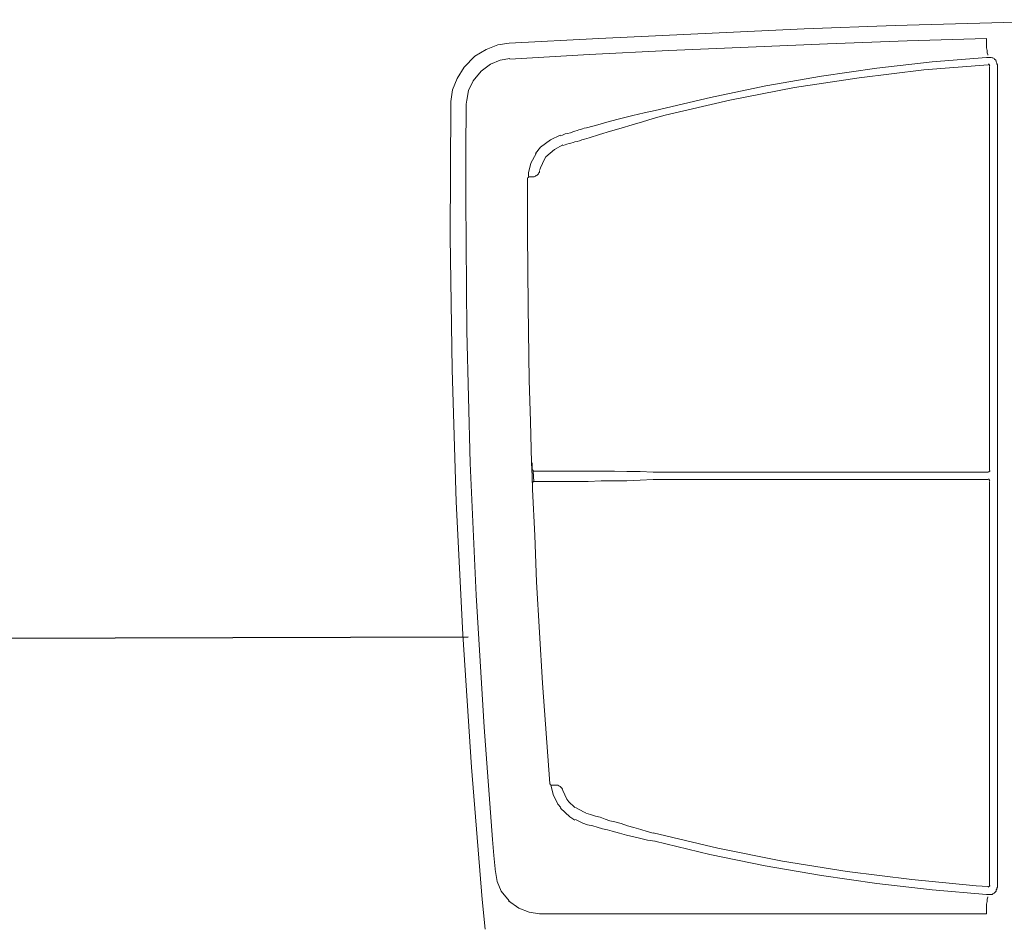
# Paper-space layout 'Rozvržení1' of a CAD drawing. Units: inches. Extents: x 0.47 to 10.28, y 0.43 to 7.69.
# Drawn here: x 9.42 to 9.61, y 6.3 to 6.48 of the extents above; entities that cross this region are included whole.
import ezdxf

# ---------------------------------------------------------------- set-up
doc = ezdxf.new("R2010")
doc.units = ezdxf.units.IN
doc.header["$MEASUREMENT"] = 0
doc.layers.add('Vrstva 1', color=7, linetype='Continuous')

psp = doc.layouts.new('Rozvržení1')

# ---------------------------------------------------------------- linework, layer by layer
psp.add_line((8.86542, 6.35821), (9.50402, 6.35997))
at = {"layer": 'Vrstva 1', "lineweight": 9}
for points, knots in [([(9.62631, 6.47943), (9.62631, 6.47943), (9.5866, 6.47833), (9.5866, 6.47833), (9.5866, 6.47833), (9.5866, 6.47833), (9.56901, 6.47766), (9.56901, 6.47766)], [0, 0, 0, 0, 0.5, 0.5, 0.5, 0.5, 1, 1, 1, 1]), ([(9.62631, 6.47943), (9.62631, 6.47943), (9.5866, 6.47833), (9.5866, 6.47833), (9.5866, 6.47833), (9.5866, 6.47833), (9.56901, 6.47766), (9.56901, 6.47766)], [0, 0, 0, 0, 0.5, 0.5, 0.5, 0.5, 1, 1, 1, 1]), ([(9.56901, 6.47766), (9.56901, 6.47766), (9.52931, 6.47578), (9.52931, 6.47578), (9.52931, 6.47578), (9.52931, 6.47578), (9.51194, 6.47489), (9.51194, 6.47489)], [0, 0, 0, 0, 0.5, 0.5, 0.5, 0.5, 1, 1, 1, 1]), ([(9.56901, 6.47766), (9.56901, 6.47766), (9.52931, 6.47578), (9.52931, 6.47578), (9.52931, 6.47578), (9.52931, 6.47578), (9.51194, 6.47489), (9.51194, 6.47489)], [0, 0, 0, 0, 0.5, 0.5, 0.5, 0.5, 1, 1, 1, 1]), ([(9.51194, 6.47489), (9.51194, 6.47489), (9.50973, 6.47457), (9.50973, 6.47457), (9.50973, 6.47457), (9.50973, 6.47457), (9.50751, 6.47368), (9.50751, 6.47368), (9.50751, 6.47368), (9.50751, 6.47368), (9.50531, 6.47235), (9.50531, 6.47235), (9.50531, 6.47235), (9.50531, 6.47235), (9.5032, 6.47025), (9.5032, 6.47025), (9.5032, 6.47025), (9.5032, 6.47025), (9.50187, 6.46804), (9.50187, 6.46804), (9.50187, 6.46804), (9.50187, 6.46804), (9.50099, 6.46582), (9.50099, 6.46582), (9.50099, 6.46582), (9.50099, 6.46582), (9.50066, 6.46361), (9.50066, 6.46361), (9.50066, 6.46361), (9.50066, 6.46361), (9.50066, 6.46306), (9.50066, 6.46306)], [0, 0, 0, 0, 0.125, 0.125, 0.125, 0.125, 0.25, 0.25, 0.25, 0.25, 0.375, 0.375, 0.375, 0.375, 0.5, 0.5, 0.5, 0.5, 0.625, 0.625, 0.625, 0.625, 0.75, 0.75, 0.75, 0.75, 0.875, 0.875, 0.875, 0.875, 1, 1, 1, 1]), ([(9.51194, 6.47489), (9.51194, 6.47489), (9.50973, 6.47457), (9.50973, 6.47457), (9.50973, 6.47457), (9.50973, 6.47457), (9.50751, 6.47368), (9.50751, 6.47368), (9.50751, 6.47368), (9.50751, 6.47368), (9.50531, 6.47235), (9.50531, 6.47235), (9.50531, 6.47235), (9.50531, 6.47235), (9.5032, 6.47025), (9.5032, 6.47025), (9.5032, 6.47025), (9.5032, 6.47025), (9.50187, 6.46804), (9.50187, 6.46804), (9.50187, 6.46804), (9.50187, 6.46804), (9.50099, 6.46582), (9.50099, 6.46582), (9.50099, 6.46582), (9.50099, 6.46582), (9.50066, 6.46361), (9.50066, 6.46361), (9.50066, 6.46361), (9.50066, 6.46361), (9.50066, 6.46306), (9.50066, 6.46306)], [0, 0, 0, 0, 0.125, 0.125, 0.125, 0.125, 0.25, 0.25, 0.25, 0.25, 0.375, 0.375, 0.375, 0.375, 0.5, 0.5, 0.5, 0.5, 0.625, 0.625, 0.625, 0.625, 0.75, 0.75, 0.75, 0.75, 0.875, 0.875, 0.875, 0.875, 1, 1, 1, 1]), ([(9.6043, 6.47578), (9.6043, 6.47578), (9.58893, 6.47534), (9.58893, 6.47534), (9.58893, 6.47534), (9.58893, 6.47534), (9.57355, 6.47478), (9.57355, 6.47478), (9.57355, 6.47478), (9.57355, 6.47478), (9.55817, 6.47412), (9.55817, 6.47412), (9.55817, 6.47412), (9.55817, 6.47412), (9.5428, 6.47346), (9.5428, 6.47346), (9.5428, 6.47346), (9.5428, 6.47346), (9.52743, 6.47268), (9.52743, 6.47268), (9.52743, 6.47268), (9.52743, 6.47268), (9.51205, 6.4718), (9.51205, 6.4718)], [0, 0, 0, 0, 0.166667, 0.166667, 0.166667, 0.166667, 0.333333, 0.333333, 0.333333, 0.333333, 0.5, 0.5, 0.5, 0.5, 0.666667, 0.666667, 0.666667, 0.666667, 0.833333, 0.833333, 0.833333, 0.833333, 1, 1, 1, 1]), ([(9.6043, 6.47401), (9.6043, 6.47401), (9.60441, 6.47346), (9.60441, 6.47346), (9.60441, 6.47346), (9.60441, 6.47346), (9.60441, 6.47301), (9.60441, 6.47301), (9.60441, 6.47301), (9.60441, 6.47301), (9.60452, 6.47268), (9.60452, 6.47268), (9.60452, 6.47268), (9.60452, 6.47268), (9.60452, 6.47257), (9.60452, 6.47257)], [0, 0, 0, 0, 0.25, 0.25, 0.25, 0.25, 0.5, 0.5, 0.5, 0.5, 0.75, 0.75, 0.75, 0.75, 1, 1, 1, 1]), ([(9.51205, 6.47191), (9.51205, 6.47191), (9.51017, 6.47157), (9.51017, 6.47157), (9.51017, 6.47157), (9.51017, 6.47157), (9.50829, 6.4708), (9.50829, 6.4708), (9.50829, 6.4708), (9.50829, 6.4708), (9.50652, 6.46947), (9.50652, 6.46947)], [0, 0, 0, 0, 0.333333, 0.333333, 0.333333, 0.333333, 0.666667, 0.666667, 0.666667, 0.666667, 1, 1, 1, 1]), ([(9.54015, 6.46184), (9.54015, 6.46184), (9.55087, 6.46439), (9.55087, 6.46439), (9.55087, 6.46439), (9.55087, 6.46439), (9.5616, 6.4666), (9.5616, 6.4666), (9.5616, 6.4666), (9.5616, 6.4666), (9.57233, 6.46848), (9.57233, 6.46848), (9.57233, 6.46848), (9.57233, 6.46848), (9.58306, 6.47003), (9.58306, 6.47003), (9.58306, 6.47003), (9.58306, 6.47003), (9.59379, 6.47125), (9.59379, 6.47125), (9.59379, 6.47125), (9.59379, 6.47125), (9.6043, 6.47213), (9.6043, 6.47213)], [0, 0, 0, 0, 0.166667, 0.166667, 0.166667, 0.166667, 0.333333, 0.333333, 0.333333, 0.333333, 0.5, 0.5, 0.5, 0.5, 0.666667, 0.666667, 0.666667, 0.666667, 0.833333, 0.833333, 0.833333, 0.833333, 1, 1, 1, 1]), ([(9.6043, 6.47213), (9.6043, 6.47213), (9.60441, 6.47213), (9.60441, 6.47213), (9.60441, 6.47213), (9.60441, 6.47213), (9.60452, 6.47213), (9.60452, 6.47213), (9.60452, 6.47213), (9.60452, 6.47213), (9.60463, 6.47213), (9.60463, 6.47213), (9.60463, 6.47213), (9.60463, 6.47213), (9.60474, 6.47213), (9.60474, 6.47213)], [0, 0, 0, 0, 0.25, 0.25, 0.25, 0.25, 0.5, 0.5, 0.5, 0.5, 0.75, 0.75, 0.75, 0.75, 1, 1, 1, 1]), ([(9.60474, 6.47213), (9.60474, 6.47213), (9.60496, 6.47213), (9.60496, 6.47213), (9.60496, 6.47213), (9.60496, 6.47213), (9.60518, 6.47213), (9.60518, 6.47213), (9.60518, 6.47213), (9.60518, 6.47213), (9.60541, 6.47202), (9.60541, 6.47202), (9.60541, 6.47202), (9.60541, 6.47202), (9.60552, 6.47202), (9.60552, 6.47202), (9.60552, 6.47202), (9.60552, 6.47202), (9.60574, 6.47191), (9.60574, 6.47191), (9.60574, 6.47191), (9.60574, 6.47191), (9.60585, 6.4718), (9.60585, 6.4718), (9.60585, 6.4718), (9.60585, 6.4718), (9.60607, 6.47158), (9.60607, 6.47158), (9.60607, 6.47158), (9.60607, 6.47158), (9.60618, 6.47147), (9.60618, 6.47147), (9.60618, 6.47147), (9.60618, 6.47147), (9.60618, 6.47124), (9.60618, 6.47124), (9.60618, 6.47124), (9.60618, 6.47124), (9.60629, 6.47102), (9.60629, 6.47102), (9.60629, 6.47102), (9.60629, 6.47102), (9.60629, 6.47091), (9.60629, 6.47091), (9.60629, 6.47091), (9.60629, 6.47091), (9.6064, 6.47069), (9.6064, 6.47069)], [0, 0, 0, 0, 0.083333, 0.083333, 0.083333, 0.083333, 0.166667, 0.166667, 0.166667, 0.166667, 0.25, 0.25, 0.25, 0.25, 0.333333, 0.333333, 0.333333, 0.333333, 0.416667, 0.416667, 0.416667, 0.416667, 0.5, 0.5, 0.5, 0.5, 0.583333, 0.583333, 0.583333, 0.583333, 0.666667, 0.666667, 0.666667, 0.666667, 0.75, 0.75, 0.75, 0.75, 0.833333, 0.833333, 0.833333, 0.833333, 0.916667, 0.916667, 0.916667, 0.916667, 1, 1, 1, 1]), ([(9.50652, 6.46948), (9.50652, 6.46948), (9.50497, 6.46759), (9.50497, 6.46759), (9.50497, 6.46759), (9.50497, 6.46759), (9.50408, 6.46571), (9.50408, 6.46571), (9.50408, 6.46571), (9.50408, 6.46571), (9.50375, 6.46383), (9.50375, 6.46383), (9.50375, 6.46383), (9.50375, 6.46383), (9.50364, 6.46306), (9.50364, 6.46306)], [0, 0, 0, 0, 0.25, 0.25, 0.25, 0.25, 0.5, 0.5, 0.5, 0.5, 0.75, 0.75, 0.75, 0.75, 1, 1, 1, 1]), ([(9.60463, 6.47069), (9.60463, 6.47069), (9.59213, 6.46969), (9.59213, 6.46969), (9.59213, 6.46969), (9.59213, 6.46969), (9.57963, 6.46815), (9.57963, 6.46815), (9.57963, 6.46815), (9.57963, 6.46815), (9.56714, 6.46627), (9.56714, 6.46627), (9.56714, 6.46627), (9.56714, 6.46627), (9.55463, 6.46383), (9.55463, 6.46383), (9.55463, 6.46383), (9.55463, 6.46383), (9.54214, 6.46096), (9.54214, 6.46096), (9.54214, 6.46096), (9.54214, 6.46096), (9.53981, 6.4603), (9.53981, 6.4603)], [0, 0, 0, 0, 0.166667, 0.166667, 0.166667, 0.166667, 0.333333, 0.333333, 0.333333, 0.333333, 0.5, 0.5, 0.5, 0.5, 0.666667, 0.666667, 0.666667, 0.666667, 0.833333, 0.833333, 0.833333, 0.833333, 1, 1, 1, 1]), ([(9.60496, 6.47047), (9.60496, 6.47047), (9.60474, 6.4708), (9.60474, 6.4708), (9.60474, 6.4708), (9.60474, 6.4708), (9.60463, 6.4708), (9.60463, 6.4708)], [0, 0, 0, 0, 0.5, 0.5, 0.5, 0.5, 1, 1, 1, 1]), ([(9.50066, 6.46306), (9.50066, 6.46306), (9.50055, 6.4374), (9.50055, 6.4374), (9.50055, 6.4374), (9.50055, 6.4374), (9.50088, 6.41174), (9.50088, 6.41174), (9.50088, 6.41174), (9.50088, 6.41174), (9.50165, 6.38607), (9.50165, 6.38607), (9.50165, 6.38607), (9.50165, 6.38607), (9.50298, 6.36041), (9.50298, 6.36041), (9.50298, 6.36041), (9.50298, 6.36041), (9.50464, 6.33475), (9.50464, 6.33475), (9.50464, 6.33475), (9.50464, 6.33475), (9.50674, 6.30909), (9.50674, 6.30909), (9.50674, 6.30909), (9.50674, 6.30909), (9.50729, 6.30334), (9.50729, 6.30334)], [0, 0, 0, 0, 0.142857, 0.142857, 0.142857, 0.142857, 0.285714, 0.285714, 0.285714, 0.285714, 0.428571, 0.428571, 0.428571, 0.428571, 0.571429, 0.571429, 0.571429, 0.571429, 0.714286, 0.714286, 0.714286, 0.714286, 0.857143, 0.857143, 0.857143, 0.857143, 1, 1, 1, 1]), ([(9.50066, 6.46306), (9.50066, 6.46306), (9.50055, 6.4374), (9.50055, 6.4374), (9.50055, 6.4374), (9.50055, 6.4374), (9.50088, 6.41174), (9.50088, 6.41174), (9.50088, 6.41174), (9.50088, 6.41174), (9.50165, 6.38607), (9.50165, 6.38607), (9.50165, 6.38607), (9.50165, 6.38607), (9.50298, 6.36041), (9.50298, 6.36041), (9.50298, 6.36041), (9.50298, 6.36041), (9.50464, 6.33475), (9.50464, 6.33475), (9.50464, 6.33475), (9.50464, 6.33475), (9.50674, 6.30909), (9.50674, 6.30909), (9.50674, 6.30909), (9.50674, 6.30909), (9.50729, 6.30334), (9.50729, 6.30334)], [0, 0, 0, 0, 0.142857, 0.142857, 0.142857, 0.142857, 0.285714, 0.285714, 0.285714, 0.285714, 0.428571, 0.428571, 0.428571, 0.428571, 0.571429, 0.571429, 0.571429, 0.571429, 0.714286, 0.714286, 0.714286, 0.714286, 0.857143, 0.857143, 0.857143, 0.857143, 1, 1, 1, 1]), ([(9.50364, 6.46306), (9.50364, 6.46306), (9.50364, 6.45996), (9.50364, 6.45996), (9.50364, 6.45996), (9.50364, 6.45996), (9.50353, 6.45697), (9.50353, 6.45697)], [0, 0, 0, 0, 0.5, 0.5, 0.5, 0.5, 1, 1, 1, 1]), ([(9.54015, 6.46184), (9.54015, 6.46184), (9.53804, 6.4614), (9.53804, 6.4614), (9.53804, 6.4614), (9.53804, 6.4614), (9.53583, 6.46085), (9.53583, 6.46085), (9.53583, 6.46085), (9.53583, 6.46085), (9.53351, 6.46029), (9.53351, 6.46029), (9.53351, 6.46029), (9.53351, 6.46029), (9.5313, 6.45974), (9.5313, 6.45974), (9.5313, 6.45974), (9.5313, 6.45974), (9.52908, 6.45907), (9.52908, 6.45907), (9.52908, 6.45907), (9.52908, 6.45907), (9.52687, 6.45852), (9.52687, 6.45852)], [0, 0, 0, 0, 0.166667, 0.166667, 0.166667, 0.166667, 0.333333, 0.333333, 0.333333, 0.333333, 0.5, 0.5, 0.5, 0.5, 0.666667, 0.666667, 0.666667, 0.666667, 0.833333, 0.833333, 0.833333, 0.833333, 1, 1, 1, 1]), ([(9.52743, 6.45653), (9.52743, 6.45653), (9.52942, 6.4572), (9.52942, 6.4572), (9.52942, 6.4572), (9.52942, 6.4572), (9.53152, 6.45786), (9.53152, 6.45786), (9.53152, 6.45786), (9.53152, 6.45786), (9.53362, 6.45842), (9.53362, 6.45842), (9.53362, 6.45842), (9.53362, 6.45842), (9.53572, 6.45908), (9.53572, 6.45908), (9.53572, 6.45908), (9.53572, 6.45908), (9.53771, 6.45963), (9.53771, 6.45963), (9.53771, 6.45963), (9.53771, 6.45963), (9.53981, 6.46029), (9.53981, 6.46029)], [0, 0, 0, 0, 0.166667, 0.166667, 0.166667, 0.166667, 0.333333, 0.333333, 0.333333, 0.333333, 0.5, 0.5, 0.5, 0.5, 0.666667, 0.666667, 0.666667, 0.666667, 0.833333, 0.833333, 0.833333, 0.833333, 1, 1, 1, 1]), ([(9.52466, 6.45786), (9.52466, 6.45786), (9.52422, 6.45775), (9.52422, 6.45775), (9.52422, 6.45775), (9.52422, 6.45775), (9.52377, 6.45753), (9.52377, 6.45753), (9.52377, 6.45753), (9.52377, 6.45753), (9.52322, 6.45742), (9.52322, 6.45742), (9.52322, 6.45742), (9.52322, 6.45742), (9.52278, 6.45731), (9.52278, 6.45731), (9.52278, 6.45731), (9.52278, 6.45731), (9.52222, 6.45709), (9.52222, 6.45709), (9.52222, 6.45709), (9.52222, 6.45709), (9.52178, 6.45697), (9.52178, 6.45697)], [0, 0, 0, 0, 0.166667, 0.166667, 0.166667, 0.166667, 0.333333, 0.333333, 0.333333, 0.333333, 0.5, 0.5, 0.5, 0.5, 0.666667, 0.666667, 0.666667, 0.666667, 0.833333, 0.833333, 0.833333, 0.833333, 1, 1, 1, 1]), ([(9.52687, 6.45852), (9.52687, 6.45852), (9.52643, 6.45841), (9.52643, 6.45841), (9.52643, 6.45841), (9.52643, 6.45841), (9.5261, 6.4583), (9.5261, 6.4583), (9.5261, 6.4583), (9.5261, 6.4583), (9.52576, 6.4582), (9.52576, 6.4582), (9.52576, 6.4582), (9.52576, 6.4582), (9.52543, 6.45808), (9.52543, 6.45808), (9.52543, 6.45808), (9.52543, 6.45808), (9.5251, 6.45797), (9.5251, 6.45797), (9.5251, 6.45797), (9.5251, 6.45797), (9.52466, 6.45786), (9.52466, 6.45786)], [0, 0, 0, 0, 0.166667, 0.166667, 0.166667, 0.166667, 0.333333, 0.333333, 0.333333, 0.333333, 0.5, 0.5, 0.5, 0.5, 0.666667, 0.666667, 0.666667, 0.666667, 0.833333, 0.833333, 0.833333, 0.833333, 1, 1, 1, 1]), ([(9.50353, 6.45698), (9.50353, 6.45698), (9.50353, 6.45388), (9.50353, 6.45388), (9.50353, 6.45388), (9.50353, 6.45388), (9.50353, 6.45078), (9.50353, 6.45078), (9.50353, 6.45078), (9.50353, 6.45078), (9.50353, 6.44769), (9.50353, 6.44769), (9.50353, 6.44769), (9.50353, 6.44769), (9.50353, 6.4447), (9.50353, 6.4447)], [0, 0, 0, 0, 0.25, 0.25, 0.25, 0.25, 0.5, 0.5, 0.5, 0.5, 0.75, 0.75, 0.75, 0.75, 1, 1, 1, 1]), ([(9.52178, 6.45709), (9.52178, 6.45709), (9.5199, 6.4562), (9.5199, 6.4562), (9.5199, 6.4562), (9.5199, 6.4562), (9.51802, 6.45476), (9.51802, 6.45476), (9.51802, 6.45476), (9.51802, 6.45476), (9.51703, 6.45355), (9.51703, 6.45355)], [0, 0, 0, 0, 0.333333, 0.333333, 0.333333, 0.333333, 0.666667, 0.666667, 0.666667, 0.666667, 1, 1, 1, 1]), ([(9.52466, 6.45576), (9.52466, 6.45576), (9.5251, 6.45587), (9.5251, 6.45587), (9.5251, 6.45587), (9.5251, 6.45587), (9.52554, 6.45598), (9.52554, 6.45598), (9.52554, 6.45598), (9.52554, 6.45598), (9.52599, 6.4562), (9.52599, 6.4562), (9.52599, 6.4562), (9.52599, 6.4562), (9.52654, 6.45631), (9.52654, 6.45631), (9.52654, 6.45631), (9.52654, 6.45631), (9.52698, 6.45642), (9.52698, 6.45642), (9.52698, 6.45642), (9.52698, 6.45642), (9.52743, 6.45653), (9.52743, 6.45653)], [0, 0, 0, 0, 0.166667, 0.166667, 0.166667, 0.166667, 0.333333, 0.333333, 0.333333, 0.333333, 0.5, 0.5, 0.5, 0.5, 0.666667, 0.666667, 0.666667, 0.666667, 0.833333, 0.833333, 0.833333, 0.833333, 1, 1, 1, 1]), ([(9.52234, 6.45521), (9.52234, 6.45521), (9.52068, 6.45432), (9.52068, 6.45432), (9.52068, 6.45432), (9.52068, 6.45432), (9.51902, 6.45288), (9.51902, 6.45288), (9.51902, 6.45288), (9.51902, 6.45288), (9.5188, 6.45244), (9.5188, 6.45244)], [0, 0, 0, 0, 0.333333, 0.333333, 0.333333, 0.333333, 0.666667, 0.666667, 0.666667, 0.666667, 1, 1, 1, 1]), ([(9.52234, 6.45509), (9.52234, 6.45509), (9.52278, 6.45521), (9.52278, 6.45521), (9.52278, 6.45521), (9.52278, 6.45521), (9.52311, 6.45532), (9.52311, 6.45532), (9.52311, 6.45532), (9.52311, 6.45532), (9.52355, 6.45543), (9.52355, 6.45543), (9.52355, 6.45543), (9.52355, 6.45543), (9.52389, 6.45554), (9.52389, 6.45554), (9.52389, 6.45554), (9.52389, 6.45554), (9.52433, 6.45565), (9.52433, 6.45565), (9.52433, 6.45565), (9.52433, 6.45565), (9.52466, 6.45576), (9.52466, 6.45576)], [0, 0, 0, 0, 0.166667, 0.166667, 0.166667, 0.166667, 0.333333, 0.333333, 0.333333, 0.333333, 0.5, 0.5, 0.5, 0.5, 0.666667, 0.666667, 0.666667, 0.666667, 0.833333, 0.833333, 0.833333, 0.833333, 1, 1, 1, 1]), ([(9.51714, 6.45355), (9.51714, 6.45355), (9.51614, 6.45166), (9.51614, 6.45166), (9.51614, 6.45166), (9.51614, 6.45166), (9.5157, 6.44979), (9.5157, 6.44979), (9.5157, 6.44979), (9.5157, 6.44979), (9.5157, 6.44912), (9.5157, 6.44912)], [0, 0, 0, 0, 0.333333, 0.333333, 0.333333, 0.333333, 0.666667, 0.666667, 0.666667, 0.666667, 1, 1, 1, 1]), ([(9.5188, 6.45244), (9.5188, 6.45244), (9.51802, 6.45078), (9.51802, 6.45078), (9.51802, 6.45078), (9.51802, 6.45078), (9.5178, 6.45023), (9.5178, 6.45023)], [0, 0, 0, 0, 0.5, 0.5, 0.5, 0.5, 1, 1, 1, 1]), ([(9.5178, 6.45012), (9.5178, 6.45012), (9.5178, 6.44989), (9.5178, 6.44989), (9.5178, 6.44989), (9.5178, 6.44989), (9.51769, 6.44979), (9.51769, 6.44979), (9.51769, 6.44979), (9.51769, 6.44979), (9.51758, 6.44957), (9.51758, 6.44957), (9.51758, 6.44957), (9.51758, 6.44957), (9.51747, 6.44945), (9.51747, 6.44945), (9.51747, 6.44945), (9.51747, 6.44945), (9.51736, 6.44934), (9.51736, 6.44934), (9.51736, 6.44934), (9.51736, 6.44934), (9.51714, 6.44924), (9.51714, 6.44924), (9.51714, 6.44924), (9.51714, 6.44924), (9.51703, 6.44912), (9.51703, 6.44912), (9.51703, 6.44912), (9.51703, 6.44912), (9.5168, 6.44901), (9.5168, 6.44901), (9.5168, 6.44901), (9.5168, 6.44901), (9.51659, 6.44901), (9.51659, 6.44901), (9.51659, 6.44901), (9.51659, 6.44901), (9.51636, 6.44901), (9.51636, 6.44901)], [0, 0, 0, 0, 0.1, 0.1, 0.1, 0.1, 0.2, 0.2, 0.2, 0.2, 0.3, 0.3, 0.3, 0.3, 0.4, 0.4, 0.4, 0.4, 0.5, 0.5, 0.5, 0.5, 0.6, 0.6, 0.6, 0.6, 0.7, 0.7, 0.7, 0.7, 0.8, 0.8, 0.8, 0.8, 0.9, 0.9, 0.9, 0.9, 1, 1, 1, 1]), ([(9.5157, 6.44901), (9.5157, 6.44901), (9.5157, 6.4489), (9.5157, 6.4489), (9.5157, 6.4489), (9.5157, 6.4489), (9.51559, 6.4489), (9.51559, 6.4489), (9.51559, 6.4489), (9.51559, 6.4489), (9.51548, 6.44879), (9.51548, 6.44879), (9.51548, 6.44879), (9.51548, 6.44879), (9.51548, 6.44868), (9.51548, 6.44868)], [0, 0, 0, 0, 0.25, 0.25, 0.25, 0.25, 0.5, 0.5, 0.5, 0.5, 0.75, 0.75, 0.75, 0.75, 1, 1, 1, 1]), ([(9.51548, 6.44868), (9.51548, 6.44868), (9.51548, 6.44337), (9.51548, 6.44337), (9.51548, 6.44337), (9.51548, 6.44337), (9.51548, 6.43817), (9.51548, 6.43817)], [0, 0, 0, 0, 0.5, 0.5, 0.5, 0.5, 1, 1, 1, 1]), ([(9.5157, 6.44901), (9.5157, 6.44901), (9.51581, 6.44901), (9.51581, 6.44901), (9.51581, 6.44901), (9.51581, 6.44901), (9.51592, 6.44901), (9.51592, 6.44901), (9.51592, 6.44901), (9.51592, 6.44901), (9.51603, 6.44901), (9.51603, 6.44901), (9.51603, 6.44901), (9.51603, 6.44901), (9.51614, 6.44901), (9.51614, 6.44901), (9.51614, 6.44901), (9.51614, 6.44901), (9.51625, 6.44901), (9.51625, 6.44901), (9.51625, 6.44901), (9.51625, 6.44901), (9.51636, 6.44901), (9.51636, 6.44901)], [0, 0, 0, 0, 0.166667, 0.166667, 0.166667, 0.166667, 0.333333, 0.333333, 0.333333, 0.333333, 0.5, 0.5, 0.5, 0.5, 0.666667, 0.666667, 0.666667, 0.666667, 0.833333, 0.833333, 0.833333, 0.833333, 1, 1, 1, 1]), ([(9.50353, 6.4447), (9.50353, 6.4447), (9.50375, 6.41915), (9.50375, 6.41915), (9.50375, 6.41915), (9.50375, 6.41915), (9.50442, 6.3936), (9.50442, 6.3936), (9.50442, 6.3936), (9.50442, 6.3936), (9.50552, 6.36804), (9.50552, 6.36804), (9.50552, 6.36804), (9.50552, 6.36804), (9.50707, 6.34249), (9.50707, 6.34249), (9.50707, 6.34249), (9.50707, 6.34249), (9.50873, 6.3207), (9.50873, 6.3207)], [0, 0, 0, 0, 0.2, 0.2, 0.2, 0.2, 0.4, 0.4, 0.4, 0.4, 0.6, 0.6, 0.6, 0.6, 0.8, 0.8, 0.8, 0.8, 1, 1, 1, 1]), ([(9.51548, 6.43817), (9.51548, 6.43817), (9.51559, 6.4239), (9.51559, 6.4239), (9.51559, 6.4239), (9.51559, 6.4239), (9.51581, 6.40963), (9.51581, 6.40963), (9.51581, 6.40963), (9.51581, 6.40963), (9.51603, 6.40167), (9.51603, 6.40167), (9.51603, 6.40167), (9.51603, 6.40167), (9.51625, 6.3937), (9.51625, 6.3937)], [0, 0, 0, 0, 0.25, 0.25, 0.25, 0.25, 0.5, 0.5, 0.5, 0.5, 0.75, 0.75, 0.75, 0.75, 1, 1, 1, 1]), ([(9.51647, 6.38851), (9.51647, 6.38851), (9.51636, 6.39105), (9.51636, 6.39105), (9.51636, 6.39105), (9.51636, 6.39105), (9.51625, 6.39371), (9.51625, 6.39371)], [0, 0, 0, 0, 0.5, 0.5, 0.5, 0.5, 1, 1, 1, 1]), ([(9.51647, 6.39227), (9.51647, 6.39227), (9.51647, 6.39227), (9.51647, 6.39227), (9.51647, 6.39227), (9.51647, 6.39227), (9.51647, 6.39238), (9.51647, 6.39238), (9.51647, 6.39238), (9.51647, 6.39238), (9.51636, 6.39249), (9.51636, 6.39249), (9.51636, 6.39249), (9.51636, 6.39249), (9.51636, 6.3926), (9.51636, 6.3926), (9.51636, 6.3926), (9.51636, 6.3926), (9.51636, 6.39271), (9.51636, 6.39271), (9.51636, 6.39271), (9.51636, 6.39271), (9.51636, 6.39293), (9.51636, 6.39293), (9.51636, 6.39293), (9.51636, 6.39293), (9.51636, 6.39304), (9.51636, 6.39304), (9.51636, 6.39304), (9.51636, 6.39304), (9.51636, 6.39326), (9.51636, 6.39326), (9.51636, 6.39326), (9.51636, 6.39326), (9.51636, 6.39348), (9.51636, 6.39348), (9.51636, 6.39348), (9.51636, 6.39348), (9.51625, 6.39371), (9.51625, 6.39371)], [0, 0, 0, 0, 0.1, 0.1, 0.1, 0.1, 0.2, 0.2, 0.2, 0.2, 0.3, 0.3, 0.3, 0.3, 0.4, 0.4, 0.4, 0.4, 0.5, 0.5, 0.5, 0.5, 0.6, 0.6, 0.6, 0.6, 0.7, 0.7, 0.7, 0.7, 0.8, 0.8, 0.8, 0.8, 0.9, 0.9, 0.9, 0.9, 1, 1, 1, 1]), ([(9.51659, 6.39205), (9.51659, 6.39205), (9.51659, 6.39216), (9.51659, 6.39216), (9.51659, 6.39216), (9.51659, 6.39216), (9.51647, 6.39227), (9.51647, 6.39227)], [0, 0, 0, 0, 0.5, 0.5, 0.5, 0.5, 1, 1, 1, 1]), ([(9.51659, 6.39205), (9.51659, 6.39205), (9.51802, 6.39205), (9.51802, 6.39205), (9.51802, 6.39205), (9.51802, 6.39205), (9.51935, 6.39205), (9.51935, 6.39205), (9.51935, 6.39205), (9.51935, 6.39205), (9.52068, 6.39205), (9.52068, 6.39205), (9.52068, 6.39205), (9.52068, 6.39205), (9.522, 6.39205), (9.522, 6.39205), (9.522, 6.39205), (9.522, 6.39205), (9.52333, 6.39205), (9.52333, 6.39205), (9.52333, 6.39205), (9.52333, 6.39205), (9.52466, 6.39205), (9.52466, 6.39205)], [0, 0, 0, 0, 0.166667, 0.166667, 0.166667, 0.166667, 0.333333, 0.333333, 0.333333, 0.333333, 0.5, 0.5, 0.5, 0.5, 0.666667, 0.666667, 0.666667, 0.666667, 0.833333, 0.833333, 0.833333, 0.833333, 1, 1, 1, 1]), ([(9.52466, 6.39205), (9.52466, 6.39205), (9.52721, 6.39205), (9.52721, 6.39205), (9.52721, 6.39205), (9.52721, 6.39205), (9.52975, 6.39205), (9.52975, 6.39205), (9.52975, 6.39205), (9.52975, 6.39205), (9.53229, 6.39205), (9.53229, 6.39205), (9.53229, 6.39205), (9.53229, 6.39205), (9.53473, 6.39194), (9.53473, 6.39194), (9.53473, 6.39194), (9.53473, 6.39194), (9.53727, 6.39194), (9.53727, 6.39194), (9.53727, 6.39194), (9.53727, 6.39194), (9.53982, 6.39182), (9.53982, 6.39182)], [0, 0, 0, 0, 0.166667, 0.166667, 0.166667, 0.166667, 0.333333, 0.333333, 0.333333, 0.333333, 0.5, 0.5, 0.5, 0.5, 0.666667, 0.666667, 0.666667, 0.666667, 0.833333, 0.833333, 0.833333, 0.833333, 1, 1, 1, 1]), ([(9.60452, 6.39182), (9.60452, 6.39182), (9.59368, 6.39182), (9.59368, 6.39182), (9.59368, 6.39182), (9.59368, 6.39182), (9.58284, 6.39182), (9.58284, 6.39182), (9.58284, 6.39182), (9.58284, 6.39182), (9.572, 6.39182), (9.572, 6.39182), (9.572, 6.39182), (9.572, 6.39182), (9.56127, 6.39182), (9.56127, 6.39182), (9.56127, 6.39182), (9.56127, 6.39182), (9.55055, 6.39182), (9.55055, 6.39182), (9.55055, 6.39182), (9.55055, 6.39182), (9.53981, 6.39182), (9.53981, 6.39182)], [0, 0, 0, 0, 0.166667, 0.166667, 0.166667, 0.166667, 0.333333, 0.333333, 0.333333, 0.333333, 0.5, 0.5, 0.5, 0.5, 0.666667, 0.666667, 0.666667, 0.666667, 0.833333, 0.833333, 0.833333, 0.833333, 1, 1, 1, 1]), ([(9.60463, 6.39182), (9.60463, 6.39182), (9.60496, 6.39205), (9.60496, 6.39205), (9.60496, 6.39205), (9.60496, 6.39205), (9.60496, 6.39216), (9.60496, 6.39216)], [0, 0, 0, 0, 0.5, 0.5, 0.5, 0.5, 1, 1, 1, 1]), ([(9.51647, 6.38851), (9.51647, 6.38851), (9.51647, 6.38873), (9.51647, 6.38873), (9.51647, 6.38873), (9.51647, 6.38873), (9.51647, 6.38895), (9.51647, 6.38895), (9.51647, 6.38895), (9.51647, 6.38895), (9.51647, 6.38906), (9.51647, 6.38906), (9.51647, 6.38906), (9.51647, 6.38906), (9.51647, 6.38928), (9.51647, 6.38928), (9.51647, 6.38928), (9.51647, 6.38928), (9.51647, 6.3895), (9.51647, 6.3895), (9.51647, 6.3895), (9.51647, 6.3895), (9.51647, 6.38961), (9.51647, 6.38961), (9.51647, 6.38961), (9.51647, 6.38961), (9.51647, 6.38972), (9.51647, 6.38972), (9.51647, 6.38972), (9.51647, 6.38972), (9.51647, 6.38983), (9.51647, 6.38983), (9.51647, 6.38983), (9.51647, 6.38983), (9.51659, 6.38994), (9.51659, 6.38994)], [0, 0, 0, 0, 0.111111, 0.111111, 0.111111, 0.111111, 0.222222, 0.222222, 0.222222, 0.222222, 0.333333, 0.333333, 0.333333, 0.333333, 0.444444, 0.444444, 0.444444, 0.444444, 0.555556, 0.555556, 0.555556, 0.555556, 0.666667, 0.666667, 0.666667, 0.666667, 0.777778, 0.777778, 0.777778, 0.777778, 0.888889, 0.888889, 0.888889, 0.888889, 1, 1, 1, 1]), ([(9.51669, 6.39005), (9.51669, 6.39005), (9.51658, 6.39005), (9.51658, 6.39005), (9.51658, 6.39005), (9.51658, 6.39005), (9.51658, 6.38994), (9.51658, 6.38994)], [0, 0, 0, 0, 0.5, 0.5, 0.5, 0.5, 1, 1, 1, 1]), ([(9.51669, 6.39005), (9.51669, 6.39005), (9.51802, 6.39005), (9.51802, 6.39005), (9.51802, 6.39005), (9.51802, 6.39005), (9.51935, 6.39005), (9.51935, 6.39005), (9.51935, 6.39005), (9.51935, 6.39005), (9.52068, 6.39005), (9.52068, 6.39005), (9.52068, 6.39005), (9.52068, 6.39005), (9.52201, 6.39005), (9.52201, 6.39005), (9.52201, 6.39005), (9.52201, 6.39005), (9.52333, 6.39005), (9.52333, 6.39005), (9.52333, 6.39005), (9.52333, 6.39005), (9.52466, 6.39005), (9.52466, 6.39005)], [0, 0, 0, 0, 0.166667, 0.166667, 0.166667, 0.166667, 0.333333, 0.333333, 0.333333, 0.333333, 0.5, 0.5, 0.5, 0.5, 0.666667, 0.666667, 0.666667, 0.666667, 0.833333, 0.833333, 0.833333, 0.833333, 1, 1, 1, 1]), ([(9.52466, 6.39005), (9.52466, 6.39005), (9.52721, 6.39005), (9.52721, 6.39005), (9.52721, 6.39005), (9.52721, 6.39005), (9.52975, 6.39017), (9.52975, 6.39017), (9.52975, 6.39017), (9.52975, 6.39017), (9.53229, 6.39017), (9.53229, 6.39017), (9.53229, 6.39017), (9.53229, 6.39017), (9.53473, 6.39017), (9.53473, 6.39017), (9.53473, 6.39017), (9.53473, 6.39017), (9.53727, 6.39028), (9.53727, 6.39028), (9.53727, 6.39028), (9.53727, 6.39028), (9.53982, 6.39039), (9.53982, 6.39039)], [0, 0, 0, 0, 0.166667, 0.166667, 0.166667, 0.166667, 0.333333, 0.333333, 0.333333, 0.333333, 0.5, 0.5, 0.5, 0.5, 0.666667, 0.666667, 0.666667, 0.666667, 0.833333, 0.833333, 0.833333, 0.833333, 1, 1, 1, 1]), ([(9.60452, 6.39039), (9.60452, 6.39039), (9.59368, 6.39039), (9.59368, 6.39039), (9.59368, 6.39039), (9.59368, 6.39039), (9.58284, 6.39039), (9.58284, 6.39039), (9.58284, 6.39039), (9.58284, 6.39039), (9.572, 6.39039), (9.572, 6.39039), (9.572, 6.39039), (9.572, 6.39039), (9.56127, 6.39039), (9.56127, 6.39039), (9.56127, 6.39039), (9.56127, 6.39039), (9.55055, 6.39039), (9.55055, 6.39039), (9.55055, 6.39039), (9.55055, 6.39039), (9.53981, 6.39039), (9.53981, 6.39039)], [0, 0, 0, 0, 0.166667, 0.166667, 0.166667, 0.166667, 0.333333, 0.333333, 0.333333, 0.333333, 0.5, 0.5, 0.5, 0.5, 0.666667, 0.666667, 0.666667, 0.666667, 0.833333, 0.833333, 0.833333, 0.833333, 1, 1, 1, 1]), ([(9.60496, 6.39017), (9.60496, 6.39017), (9.60474, 6.3905), (9.60474, 6.3905), (9.60474, 6.3905), (9.60474, 6.3905), (9.60463, 6.3905), (9.60463, 6.3905)], [0, 0, 0, 0, 0.5, 0.5, 0.5, 0.5, 1, 1, 1, 1]), ([(9.51647, 6.38851), (9.51647, 6.38851), (9.51692, 6.37955), (9.51692, 6.37955), (9.51692, 6.37955), (9.51692, 6.37955), (9.51725, 6.37059), (9.51725, 6.37059), (9.51725, 6.37059), (9.51725, 6.37059), (9.51836, 6.35101), (9.51836, 6.35101), (9.51836, 6.35101), (9.51836, 6.35101), (9.51979, 6.33154), (9.51979, 6.33154)], [0, 0, 0, 0, 0.25, 0.25, 0.25, 0.25, 0.5, 0.5, 0.5, 0.5, 0.75, 0.75, 0.75, 0.75, 1, 1, 1, 1]), ([(9.52001, 6.33121), (9.52001, 6.33121), (9.52001, 6.33132), (9.52001, 6.33132), (9.52001, 6.33132), (9.52001, 6.33132), (9.5199, 6.33143), (9.5199, 6.33143), (9.5199, 6.33143), (9.5199, 6.33143), (9.51979, 6.33143), (9.51979, 6.33143), (9.51979, 6.33143), (9.51979, 6.33143), (9.51979, 6.33154), (9.51979, 6.33154)], [0, 0, 0, 0, 0.25, 0.25, 0.25, 0.25, 0.5, 0.5, 0.5, 0.5, 0.75, 0.75, 0.75, 0.75, 1, 1, 1, 1]), ([(9.52001, 6.33132), (9.52001, 6.33132), (9.52045, 6.32944), (9.52045, 6.32944), (9.52045, 6.32944), (9.52045, 6.32944), (9.52134, 6.32756), (9.52134, 6.32756), (9.52134, 6.32756), (9.52134, 6.32756), (9.5219, 6.32689), (9.5219, 6.32689)], [0, 0, 0, 0, 0.333333, 0.333333, 0.333333, 0.333333, 0.666667, 0.666667, 0.666667, 0.666667, 1, 1, 1, 1]), ([(9.52001, 6.33121), (9.52001, 6.33121), (9.52024, 6.33121), (9.52024, 6.33121), (9.52024, 6.33121), (9.52024, 6.33121), (9.52034, 6.33121), (9.52034, 6.33121), (9.52034, 6.33121), (9.52034, 6.33121), (9.52045, 6.33121), (9.52045, 6.33121), (9.52045, 6.33121), (9.52045, 6.33121), (9.52057, 6.33121), (9.52057, 6.33121), (9.52057, 6.33121), (9.52057, 6.33121), (9.52079, 6.33121), (9.52079, 6.33121), (9.52079, 6.33121), (9.52079, 6.33121), (9.5209, 6.33121), (9.5209, 6.33121)], [0, 0, 0, 0, 0.166667, 0.166667, 0.166667, 0.166667, 0.333333, 0.333333, 0.333333, 0.333333, 0.5, 0.5, 0.5, 0.5, 0.666667, 0.666667, 0.666667, 0.666667, 0.833333, 0.833333, 0.833333, 0.833333, 1, 1, 1, 1]), ([(9.5209, 6.33121), (9.5209, 6.33121), (9.52112, 6.33121), (9.52112, 6.33121), (9.52112, 6.33121), (9.52112, 6.33121), (9.52134, 6.33121), (9.52134, 6.33121), (9.52134, 6.33121), (9.52134, 6.33121), (9.52156, 6.3311), (9.52156, 6.3311), (9.52156, 6.3311), (9.52156, 6.3311), (9.52178, 6.33099), (9.52178, 6.33099), (9.52178, 6.33099), (9.52178, 6.33099), (9.52201, 6.33077), (9.52201, 6.33077), (9.52201, 6.33077), (9.52201, 6.33077), (9.52211, 6.33066), (9.52211, 6.33066), (9.52211, 6.33066), (9.52211, 6.33066), (9.52222, 6.33044), (9.52222, 6.33044), (9.52222, 6.33044), (9.52222, 6.33044), (9.52234, 6.33021), (9.52234, 6.33021)], [0, 0, 0, 0, 0.125, 0.125, 0.125, 0.125, 0.25, 0.25, 0.25, 0.25, 0.375, 0.375, 0.375, 0.375, 0.5, 0.5, 0.5, 0.5, 0.625, 0.625, 0.625, 0.625, 0.75, 0.75, 0.75, 0.75, 0.875, 0.875, 0.875, 0.875, 1, 1, 1, 1]), ([(9.52234, 6.33021), (9.52234, 6.33021), (9.52311, 6.32855), (9.52311, 6.32855), (9.52311, 6.32855), (9.52311, 6.32855), (9.52345, 6.328), (9.52345, 6.328)], [0, 0, 0, 0, 0.5, 0.5, 0.5, 0.5, 1, 1, 1, 1]), ([(9.52189, 6.32678), (9.52189, 6.32678), (9.52366, 6.32512), (9.52366, 6.32512), (9.52366, 6.32512), (9.52366, 6.32512), (9.52466, 6.32446), (9.52466, 6.32446)], [0, 0, 0, 0, 0.5, 0.5, 0.5, 0.5, 1, 1, 1, 1]), ([(9.52477, 6.3269), (9.52477, 6.3269), (9.52643, 6.32601), (9.52643, 6.32601), (9.52643, 6.32601), (9.52643, 6.32601), (9.52676, 6.3259), (9.52676, 6.3259)], [0, 0, 0, 0, 0.5, 0.5, 0.5, 0.5, 1, 1, 1, 1]), ([(9.5324, 6.32413), (9.5324, 6.32413), (9.53141, 6.32435), (9.53141, 6.32435), (9.53141, 6.32435), (9.53141, 6.32435), (9.53052, 6.32468), (9.53052, 6.32468), (9.53052, 6.32468), (9.53052, 6.32468), (9.52953, 6.32502), (9.52953, 6.32502), (9.52953, 6.32502), (9.52953, 6.32502), (9.52864, 6.32524), (9.52864, 6.32524), (9.52864, 6.32524), (9.52864, 6.32524), (9.52764, 6.32557), (9.52764, 6.32557), (9.52764, 6.32557), (9.52764, 6.32557), (9.52676, 6.32579), (9.52676, 6.32579)], [0, 0, 0, 0, 0.166667, 0.166667, 0.166667, 0.166667, 0.333333, 0.333333, 0.333333, 0.333333, 0.5, 0.5, 0.5, 0.5, 0.666667, 0.666667, 0.666667, 0.666667, 0.833333, 0.833333, 0.833333, 0.833333, 1, 1, 1, 1]), ([(9.52621, 6.32391), (9.52621, 6.32391), (9.52709, 6.32358), (9.52709, 6.32358), (9.52709, 6.32358), (9.52709, 6.32358), (9.52809, 6.32336), (9.52809, 6.32336), (9.52809, 6.32336), (9.52809, 6.32336), (9.52898, 6.32313), (9.52898, 6.32313), (9.52898, 6.32313), (9.52898, 6.32313), (9.52997, 6.3228), (9.52997, 6.3228), (9.52997, 6.3228), (9.52997, 6.3228), (9.53097, 6.32258), (9.53097, 6.32258), (9.53097, 6.32258), (9.53097, 6.32258), (9.53185, 6.32236), (9.53185, 6.32236)], [0, 0, 0, 0, 0.166667, 0.166667, 0.166667, 0.166667, 0.333333, 0.333333, 0.333333, 0.333333, 0.5, 0.5, 0.5, 0.5, 0.666667, 0.666667, 0.666667, 0.666667, 0.833333, 0.833333, 0.833333, 0.833333, 1, 1, 1, 1]), ([(9.53981, 6.32192), (9.53981, 6.32192), (9.5386, 6.32225), (9.5386, 6.32225), (9.5386, 6.32225), (9.5386, 6.32225), (9.53738, 6.32269), (9.53738, 6.32269), (9.53738, 6.32269), (9.53738, 6.32269), (9.53605, 6.32303), (9.53605, 6.32303), (9.53605, 6.32303), (9.53605, 6.32303), (9.53484, 6.32336), (9.53484, 6.32336), (9.53484, 6.32336), (9.53484, 6.32336), (9.53362, 6.3238), (9.53362, 6.3238), (9.53362, 6.3238), (9.53362, 6.3238), (9.5324, 6.32413), (9.5324, 6.32413)], [0, 0, 0, 0, 0.166667, 0.166667, 0.166667, 0.166667, 0.333333, 0.333333, 0.333333, 0.333333, 0.5, 0.5, 0.5, 0.5, 0.666667, 0.666667, 0.666667, 0.666667, 0.833333, 0.833333, 0.833333, 0.833333, 1, 1, 1, 1]), ([(9.50873, 6.3207), (9.50873, 6.3207), (9.50895, 6.3176), (9.50895, 6.3176), (9.50895, 6.3176), (9.50895, 6.3176), (9.50928, 6.3144), (9.50928, 6.3144)], [0, 0, 0, 0, 0.5, 0.5, 0.5, 0.5, 1, 1, 1, 1]), ([(9.53185, 6.32236), (9.53185, 6.32236), (9.53329, 6.32192), (9.53329, 6.32192), (9.53329, 6.32192), (9.53329, 6.32192), (9.53462, 6.32159), (9.53462, 6.32159), (9.53462, 6.32159), (9.53462, 6.32159), (9.53606, 6.32125), (9.53606, 6.32125), (9.53606, 6.32125), (9.53606, 6.32125), (9.53738, 6.32092), (9.53738, 6.32092), (9.53738, 6.32092), (9.53738, 6.32092), (9.53871, 6.32059), (9.53871, 6.32059), (9.53871, 6.32059), (9.53871, 6.32059), (9.54015, 6.32037), (9.54015, 6.32037)], [0, 0, 0, 0, 0.166667, 0.166667, 0.166667, 0.166667, 0.333333, 0.333333, 0.333333, 0.333333, 0.5, 0.5, 0.5, 0.5, 0.666667, 0.666667, 0.666667, 0.666667, 0.833333, 0.833333, 0.833333, 0.833333, 1, 1, 1, 1]), ([(9.53981, 6.32203), (9.53981, 6.32203), (9.55231, 6.31904), (9.55231, 6.31904), (9.55231, 6.31904), (9.55231, 6.31904), (9.56481, 6.3165), (9.56481, 6.3165), (9.56481, 6.3165), (9.56481, 6.3165), (9.57731, 6.31451), (9.57731, 6.31451), (9.57731, 6.31451), (9.57731, 6.31451), (9.58981, 6.31296), (9.58981, 6.31296), (9.58981, 6.31296), (9.58981, 6.31296), (9.60231, 6.31174), (9.60231, 6.31174), (9.60231, 6.31174), (9.60231, 6.31174), (9.60463, 6.31163), (9.60463, 6.31163)], [0, 0, 0, 0, 0.166667, 0.166667, 0.166667, 0.166667, 0.333333, 0.333333, 0.333333, 0.333333, 0.5, 0.5, 0.5, 0.5, 0.666667, 0.666667, 0.666667, 0.666667, 0.833333, 0.833333, 0.833333, 0.833333, 1, 1, 1, 1]), ([(9.6043, 6.31008), (9.6043, 6.31008), (9.59379, 6.31097), (9.59379, 6.31097), (9.59379, 6.31097), (9.59379, 6.31097), (9.58306, 6.31218), (9.58306, 6.31218), (9.58306, 6.31218), (9.58306, 6.31218), (9.57233, 6.31373), (9.57233, 6.31373), (9.57233, 6.31373), (9.57233, 6.31373), (9.56149, 6.31561), (9.56149, 6.31561), (9.56149, 6.31561), (9.56149, 6.31561), (9.55076, 6.31783), (9.55076, 6.31783), (9.55076, 6.31783), (9.55076, 6.31783), (9.54014, 6.32037), (9.54014, 6.32037)], [0, 0, 0, 0, 0.166667, 0.166667, 0.166667, 0.166667, 0.333333, 0.333333, 0.333333, 0.333333, 0.5, 0.5, 0.5, 0.5, 0.666667, 0.666667, 0.666667, 0.666667, 0.833333, 0.833333, 0.833333, 0.833333, 1, 1, 1, 1]), ([(9.50928, 6.31451), (9.50928, 6.31451), (9.50962, 6.31262), (9.50962, 6.31262), (9.50962, 6.31262), (9.50962, 6.31262), (9.51039, 6.31075), (9.51039, 6.31075), (9.51039, 6.31075), (9.51039, 6.31075), (9.51194, 6.30886), (9.51194, 6.30886)], [0, 0, 0, 0, 0.333333, 0.333333, 0.333333, 0.333333, 0.666667, 0.666667, 0.666667, 0.666667, 1, 1, 1, 1]), ([(9.60463, 6.31152), (9.60463, 6.31152), (9.60496, 6.31174), (9.60496, 6.31174), (9.60496, 6.31174), (9.60496, 6.31174), (9.60496, 6.31185), (9.60496, 6.31185)], [0, 0, 0, 0, 0.5, 0.5, 0.5, 0.5, 1, 1, 1, 1]), ([(9.6064, 6.31152), (9.6064, 6.31152), (9.60629, 6.3113), (9.60629, 6.3113), (9.60629, 6.3113), (9.60629, 6.3113), (9.60629, 6.31108), (9.60629, 6.31108), (9.60629, 6.31108), (9.60629, 6.31108), (9.60618, 6.31097), (9.60618, 6.31097), (9.60618, 6.31097), (9.60618, 6.31097), (9.60618, 6.31075), (9.60618, 6.31075), (9.60618, 6.31075), (9.60618, 6.31075), (9.60607, 6.31063), (9.60607, 6.31063), (9.60607, 6.31063), (9.60607, 6.31063), (9.60585, 6.31041), (9.60585, 6.31041), (9.60585, 6.31041), (9.60585, 6.31041), (9.60574, 6.31031), (9.60574, 6.31031), (9.60574, 6.31031), (9.60574, 6.31031), (9.60552, 6.31019), (9.60552, 6.31019), (9.60552, 6.31019), (9.60552, 6.31019), (9.6054, 6.31008), (9.6054, 6.31008), (9.6054, 6.31008), (9.6054, 6.31008), (9.60519, 6.31008), (9.60519, 6.31008), (9.60519, 6.31008), (9.60519, 6.31008), (9.60496, 6.31008), (9.60496, 6.31008), (9.60496, 6.31008), (9.60496, 6.31008), (9.60474, 6.31008), (9.60474, 6.31008)], [0, 0, 0, 0, 0.083333, 0.083333, 0.083333, 0.083333, 0.166667, 0.166667, 0.166667, 0.166667, 0.25, 0.25, 0.25, 0.25, 0.333333, 0.333333, 0.333333, 0.333333, 0.416667, 0.416667, 0.416667, 0.416667, 0.5, 0.5, 0.5, 0.5, 0.583333, 0.583333, 0.583333, 0.583333, 0.666667, 0.666667, 0.666667, 0.666667, 0.75, 0.75, 0.75, 0.75, 0.833333, 0.833333, 0.833333, 0.833333, 0.916667, 0.916667, 0.916667, 0.916667, 1, 1, 1, 1]), ([(9.60474, 6.31008), (9.60474, 6.31008), (9.60463, 6.31008), (9.60463, 6.31008), (9.60463, 6.31008), (9.60463, 6.31008), (9.60452, 6.31008), (9.60452, 6.31008), (9.60452, 6.31008), (9.60452, 6.31008), (9.60441, 6.31008), (9.60441, 6.31008), (9.60441, 6.31008), (9.60441, 6.31008), (9.6043, 6.31008), (9.6043, 6.31008)], [0, 0, 0, 0, 0.25, 0.25, 0.25, 0.25, 0.5, 0.5, 0.5, 0.5, 0.75, 0.75, 0.75, 0.75, 1, 1, 1, 1]), ([(9.6043, 6.3082), (9.6043, 6.3082), (9.60441, 6.30875), (9.60441, 6.30875), (9.60441, 6.30875), (9.60441, 6.30875), (9.60441, 6.3092), (9.60441, 6.3092), (9.60441, 6.3092), (9.60441, 6.3092), (9.60452, 6.30953), (9.60452, 6.30953), (9.60452, 6.30953), (9.60452, 6.30953), (9.60452, 6.30964), (9.60452, 6.30964)], [0, 0, 0, 0, 0.25, 0.25, 0.25, 0.25, 0.5, 0.5, 0.5, 0.5, 0.75, 0.75, 0.75, 0.75, 1, 1, 1, 1]), ([(9.51183, 6.30887), (9.51183, 6.30887), (9.51382, 6.30743), (9.51382, 6.30743), (9.51382, 6.30743), (9.51382, 6.30743), (9.51581, 6.30665), (9.51581, 6.30665), (9.51581, 6.30665), (9.51581, 6.30665), (9.5178, 6.30632), (9.5178, 6.30632), (9.5178, 6.30632), (9.5178, 6.30632), (9.51813, 6.30632), (9.51813, 6.30632)], [0, 0, 0, 0, 0.25, 0.25, 0.25, 0.25, 0.5, 0.5, 0.5, 0.5, 0.75, 0.75, 0.75, 0.75, 1, 1, 1, 1])]:
    psp.add_open_spline(points, degree=3, knots=knots, dxfattribs=at)
for points in [[(9.6043, 6.47401), (9.6043, 6.47401), (9.6043, 6.47578), (9.6043, 6.47578)], [(9.60485, 6.39216), (9.60485, 6.39216), (9.60485, 6.47036), (9.60485, 6.47036)], [(9.6064, 6.47069), (9.6064, 6.47069), (9.6064, 6.31152), (9.6064, 6.31152)], [(9.51548, 6.44868), (9.51548, 6.44868), (9.51548, 6.44868), (9.51548, 6.44868)], [(9.51669, 6.39005), (9.51669, 6.39005), (9.51658, 6.39205), (9.51658, 6.39205)], [(9.60485, 6.39005), (9.60485, 6.39005), (9.60485, 6.31185), (9.60485, 6.31185)], [(9.51979, 6.33154), (9.51979, 6.33154), (9.51979, 6.33154), (9.51979, 6.33154)], [(9.52344, 6.32811), (9.52344, 6.32811), (9.52466, 6.3269), (9.52466, 6.3269)], [(9.52477, 6.32457), (9.52477, 6.32457), (9.52621, 6.32391), (9.52621, 6.32391)], [(9.6043, 6.3082), (9.6043, 6.3082), (9.6043, 6.30632), (9.6043, 6.30632)], [(9.6043, 6.30632), (9.6043, 6.30632), (9.51814, 6.30632), (9.51814, 6.30632)]]:
    psp.add_open_spline(points, degree=3, dxfattribs=at)

doc.saveas('drawing.dxf')
